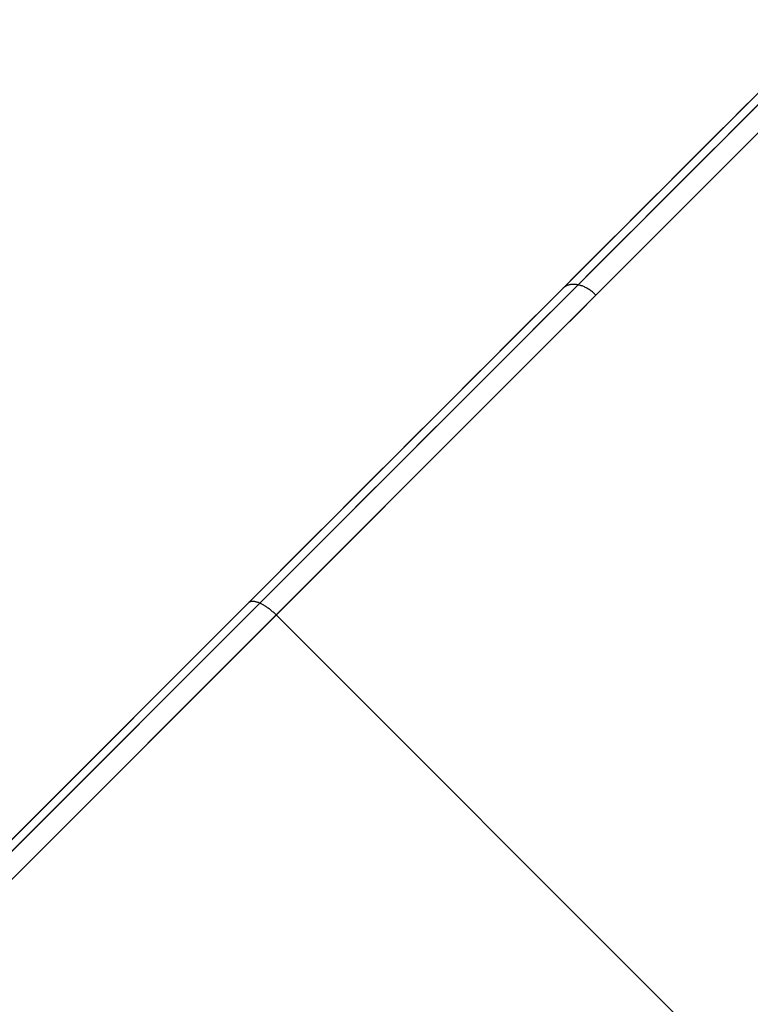
# Model space of a CAD drawing. Units: millimetres. Extents: x -4995 to -3844, y 4559 to 5109.
# Drawn here: x -3868 to -3863, y 5061 to 5068 of the extents above; entities that cross this region are included whole.
import ezdxf

# ---------------------------------------------------------------- set-up
doc = ezdxf.new("R2010")
doc.units = ezdxf.units.MM
doc.header["$MEASUREMENT"] = 0
doc.layers.add('BAM', color=1, linetype='Continuous')

msp = doc.modelspace()

# ---------------------------------------------------------------- linework, layer by layer
at = {"layer": 'BAM'}
for p, q in [((-3872.2157, 5058.7109, 952.8027), (-3862.6718, 5068.2548, 952.8031)), ((-3872.1928, 5058.651, 952.6613), (-3862.628, 5068.2158, 952.6617)), ((-3872.1005, 5058.5433, 952.6027), (-3862.527, 5068.1168, 952.6031)), ((-3863.2216, 5067.705, 974.6231), (-3863.3055, 5067.6211, 974.7939)), ((-3863.3055, 5067.6211, 974.7939), (-3863.3916, 5067.535, 974.9625)), ((-3863.1825, 5067.6612, 974.8756), (-3863.2697, 5067.5741, 975.0463)), ((-3863.3916, 5067.535, 974.9625), (-3863.4798, 5067.4468, 975.1289)), ((-3863.2697, 5067.5741, 975.0463), (-3863.3589, 5067.4849, 975.2147)), ((-3863.3589, 5067.4849, 975.2147), (-3863.4502, 5067.3936, 975.3809)), ((-3863.4798, 5067.4468, 975.1289), (-3863.5701, 5067.3566, 975.2931)), ((-3863.226, 5067.4178, 975.2502), (-3863.3177, 5067.326, 975.4172)), ((-3863.5701, 5067.3566, 975.2931), (-3863.6623, 5067.2643, 975.4551)), ((-3863.4502, 5067.3936, 975.3809), (-3863.5436, 5067.3002, 975.5448)), ((-3863.3177, 5067.326, 975.4172), (-3863.4116, 5067.2322, 975.5819)), ((-3863.6623, 5067.2643, 975.4551), (-3863.7566, 5067.17, 975.6147)), ((-3863.5436, 5067.3002, 975.5448), (-3863.639, 5067.2048, 975.7063)), ((-3863.639, 5067.2048, 975.7063), (-3863.7364, 5067.1074, 975.8655)), ((-3863.4116, 5067.2322, 975.5819), (-3863.5074, 5067.1364, 975.7443)), ((-3863.7566, 5067.17, 975.6147), (-3863.8528, 5067.0738, 975.772)), ((-3863.5074, 5067.1364, 975.7443), (-3863.6053, 5067.0385, 975.9042)), ((-3863.8528, 5067.0738, 975.772), (-3863.951, 5066.9756, 975.9269)), ((-3863.7364, 5067.1074, 975.8655), (-3863.8357, 5067.0081, 976.0222)), ((-3863.951, 5066.9756, 975.9269), (-3864.0511, 5066.8755, 976.0792)), ((-3863.8357, 5067.0081, 976.0222), (-3863.937, 5066.9068, 976.1764)), ((-3863.6053, 5067.0385, 975.9042), (-3863.7051, 5066.9387, 976.0617)), ((-3863.937, 5066.9068, 976.1764), (-3864.0402, 5066.8036, 976.3281)), ((-3863.7051, 5066.9387, 976.0617), (-3863.8069, 5066.8369, 976.2167)), ((-3864.0511, 5066.8755, 976.0792), (-3864.153, 5066.7736, 976.2291)), ((-3863.8069, 5066.8369, 976.2167), (-3863.9106, 5066.7332, 976.3691)), ((-3864.153, 5066.7736, 976.2291), (-3864.2568, 5066.6698, 976.3764)), ((-3864.0402, 5066.8036, 976.3281), (-3864.1452, 5066.6986, 976.4772)), ((-3864.1452, 5066.6986, 976.4772), (-3864.2521, 5066.5917, 976.6236)), ((-3863.9106, 5066.7332, 976.3691), (-3864.0161, 5066.6276, 976.5189)), ((-3864.2568, 5066.6698, 976.3764), (-3864.3625, 5066.5642, 976.5211)), ((-3864.0161, 5066.6276, 976.5189), (-3864.1236, 5066.5202, 976.666)), ((-3864.3625, 5066.5642, 976.5211), (-3864.4699, 5066.4567, 976.6632)), ((-3864.2521, 5066.5917, 976.6236), (-3864.3608, 5066.483, 976.7673)), ((-3864.1236, 5066.5202, 976.666), (-3864.2328, 5066.411, 976.8105)), ((-3864.4699, 5066.4567, 976.6632), (-3864.5791, 5066.3476, 976.8025)), ((-3864.3608, 5066.483, 976.7673), (-3864.4713, 5066.3725, 976.9083)), ((-3864.5791, 5066.3476, 976.8025), (-3864.7044, 5066.2222, 976.9565)), ((-3864.4713, 5066.3725, 976.9083), (-3864.5982, 5066.2456, 977.0642)), ((-3864.5758, 5066.3507, 976.8076), (-3864.5791, 5066.3476, 976.8025)), ((-3864.5723, 5066.3536, 976.8127), (-3864.5758, 5066.3507, 976.8076)), ((-3864.5687, 5066.3564, 976.8178), (-3864.5723, 5066.3536, 976.8127)), ((-3864.565, 5066.359, 976.8229), (-3864.5687, 5066.3564, 976.8178)), ((-3864.5611, 5066.3614, 976.8279), (-3864.565, 5066.359, 976.8229)), ((-3864.557, 5066.3637, 976.8329), (-3864.5611, 5066.3614, 976.8279)), ((-3864.5528, 5066.3658, 976.8379), (-3864.557, 5066.3637, 976.8329)), ((-3864.5485, 5066.3676, 976.8429), (-3864.5528, 5066.3658, 976.8379)), ((-3864.544, 5066.3693, 976.8478), (-3864.5485, 5066.3676, 976.8429)), ((-3864.5395, 5066.3708, 976.8526), (-3864.544, 5066.3693, 976.8478)), ((-3864.5348, 5066.3721, 976.8574), (-3864.5395, 5066.3708, 976.8526)), ((-3864.53, 5066.3732, 976.8621), (-3864.5348, 5066.3721, 976.8574)), ((-3864.5251, 5066.3741, 976.8668), (-3864.53, 5066.3732, 976.8621)), ((-3864.52, 5066.3749, 976.8714), (-3864.5251, 5066.3741, 976.8668)), ((-3864.5149, 5066.3754, 976.8759), (-3864.52, 5066.3749, 976.8714)), ((-3864.5097, 5066.3757, 976.8803), (-3864.5149, 5066.3754, 976.8759)), ((-3864.5044, 5066.3758, 976.8846), (-3864.5097, 5066.3757, 976.8803)), ((-3864.4991, 5066.3758, 976.8888), (-3864.5044, 5066.3758, 976.8846)), ((-3864.4936, 5066.3755, 976.8929), (-3864.4991, 5066.3758, 976.8888)), ((-3864.4881, 5066.375, 976.897), (-3864.4936, 5066.3755, 976.8929)), ((-3864.4826, 5066.3744, 976.9009), (-3864.4881, 5066.375, 976.897)), ((-3864.477, 5066.3735, 976.9047), (-3864.4826, 5066.3744, 976.9009)), ((-3864.4713, 5066.3725, 976.9083), (-3864.477, 5066.3735, 976.9047)), ((-3864.4656, 5066.3712, 976.9119), (-3864.4713, 5066.3725, 976.9083)), ((-3864.4599, 5066.3698, 976.9153), (-3864.4656, 5066.3712, 976.9119)), ((-3864.4541, 5066.3682, 976.9186), (-3864.4599, 5066.3698, 976.9153)), ((-3864.4483, 5066.3663, 976.9218), (-3864.4541, 5066.3682, 976.9186)), ((-3864.4425, 5066.3643, 976.9248), (-3864.4483, 5066.3663, 976.9218)), ((-3864.4368, 5066.3621, 976.9276), (-3864.4425, 5066.3643, 976.9248)), ((-3864.431, 5066.3598, 976.9304), (-3864.4368, 5066.3621, 976.9276)), ((-3864.4252, 5066.3572, 976.933), (-3864.431, 5066.3598, 976.9304)), ((-3864.4194, 5066.3545, 976.9354), (-3864.4252, 5066.3572, 976.933)), ((-3864.4137, 5066.3516, 976.9377), (-3864.4194, 5066.3545, 976.9354)), ((-3864.4079, 5066.3485, 976.9398), (-3864.4137, 5066.3516, 976.9377)), ((-3864.4022, 5066.3453, 976.9417), (-3864.4079, 5066.3485, 976.9398)), ((-3864.2328, 5066.411, 976.8105), (-3864.3438, 5066.2999, 976.9522)), ((-3864.3438, 5066.2999, 976.9522), (-3864.4713, 5066.1725, 977.1088)), ((-3864.3966, 5066.3419, 976.9435), (-3864.4022, 5066.3453, 976.9417)), ((-3864.391, 5066.3383, 976.9452), (-3864.3966, 5066.3419, 976.9435)), ((-3864.3855, 5066.3346, 976.9466), (-3864.391, 5066.3383, 976.9452)), ((-3864.38, 5066.3308, 976.9479), (-3864.3855, 5066.3346, 976.9466)), ((-3864.3746, 5066.3268, 976.949), (-3864.38, 5066.3308, 976.9479)), ((-3864.3692, 5066.3226, 976.95), (-3864.3746, 5066.3268, 976.949)), ((-3864.364, 5066.3183, 976.9508), (-3864.3692, 5066.3226, 976.95)), ((-3864.3588, 5066.3139, 976.9514), (-3864.364, 5066.3183, 976.9508)), ((-3864.3537, 5066.3094, 976.9518), (-3864.3588, 5066.3139, 976.9514)), ((-3864.3487, 5066.3047, 976.9521), (-3864.3537, 5066.3094, 976.9518)), ((-3864.3438, 5066.2999, 976.9522), (-3864.3487, 5066.3047, 976.9521)), ((-3864.7044, 5066.2222, 976.9565), (-3864.8319, 5066.0947, 977.1069)), ((-3864.5982, 5066.2456, 977.0642), (-3864.7272, 5066.1166, 977.2164)), ((-3864.4713, 5066.1725, 977.1088), (-3864.601, 5066.0428, 977.2617)), ((-3864.8319, 5066.0947, 977.1069), (-3864.9615, 5065.9651, 977.2537)), ((-3864.7272, 5066.1166, 977.2164), (-3864.8583, 5065.9854, 977.365)), ((-3864.601, 5066.0428, 977.2617), (-3864.7328, 5065.911, 977.411)), ((-3864.9615, 5065.9651, 977.2537), (-3865.0931, 5065.8335, 977.3968)), ((-3864.8583, 5065.9854, 977.365), (-3864.9916, 5065.8522, 977.5098)), ((-3864.7328, 5065.911, 977.411), (-3864.8666, 5065.7771, 977.5566)), ((-3865.0931, 5065.8335, 977.3968), (-3865.2268, 5065.6998, 977.5362)), ((-3864.9916, 5065.8522, 977.5098), (-3865.1268, 5065.717, 977.6509)), ((-3865.1268, 5065.717, 977.6509), (-3865.264, 5065.5798, 977.7881)), ((-3864.8666, 5065.7771, 977.5566), (-3865.0025, 5065.6413, 977.6984)), ((-3865.2268, 5065.6998, 977.5362), (-3865.3623, 5065.5643, 977.6719)), ((-3865.264, 5065.5798, 977.7881), (-3865.403, 5065.4407, 977.9215)), ((-3865.0025, 5065.6413, 977.6984), (-3865.1404, 5065.5034, 977.8363)), ((-3865.3623, 5065.5643, 977.6719), (-3865.4998, 5065.4268, 977.8037)), ((-3865.403, 5065.4407, 977.9215), (-3865.544, 5065.2998, 978.0509)), ((-3865.1404, 5065.5034, 977.8363), (-3865.2801, 5065.3636, 977.9703)), ((-3865.4998, 5065.4268, 977.8037), (-3865.639, 5065.2876, 977.9316)), ((-3865.544, 5065.2998, 978.0509), (-3865.6867, 5065.1571, 978.1764)), ((-3865.2801, 5065.3636, 977.9703), (-3865.4218, 5065.222, 978.1004)), ((-3865.639, 5065.2876, 977.9316), (-3865.7801, 5065.1466, 978.0555)), ((-3865.4218, 5065.222, 978.1004), (-3865.5652, 5065.0786, 978.2265)), ((-3865.7801, 5065.1466, 978.0555), (-3865.9228, 5065.0038, 978.1755)), ((-3865.6867, 5065.1571, 978.1764), (-3865.8311, 5065.0126, 978.2978)), ((-3865.5652, 5065.0786, 978.2265), (-3865.7103, 5064.9334, 978.3485)), ((-3865.9228, 5065.0038, 978.1755), (-3866.0672, 5064.8594, 978.2915)), ((-3865.8311, 5065.0126, 978.2978), (-3865.9773, 5064.8665, 978.4152)), ((-3865.7103, 5064.9334, 978.3485), (-3865.8572, 5064.7866, 978.4664)), ((-3866.0672, 5064.8594, 978.2915), (-3866.2132, 5064.7134, 978.4034)), ((-3865.9773, 5064.8665, 978.4152), (-3866.125, 5064.7187, 978.5284)), ((-3865.8572, 5064.7866, 978.4664), (-3866.0057, 5064.6381, 978.5802)), ((-3866.2132, 5064.7134, 978.4034), (-3866.3607, 5064.5659, 978.5111)), ((-3866.125, 5064.7187, 978.5284), (-3866.2743, 5064.5694, 978.6374)), ((-3866.0057, 5064.6381, 978.5802), (-3866.1557, 5064.4881, 978.6897)), ((-3866.3607, 5064.5659, 978.5111), (-3866.5098, 5064.4168, 978.6146)), ((-3866.2743, 5064.5694, 978.6374), (-3866.4252, 5064.4186, 978.7422)), ((-3866.1557, 5064.4881, 978.6897), (-3866.3073, 5064.3365, 978.795)), ((-3866.5098, 5064.4168, 978.6146), (-3866.6603, 5064.2663, 978.7139)), ((-3866.4252, 5064.4186, 978.7422), (-3866.5775, 5064.2663, 978.8427)), ((-3866.3073, 5064.3365, 978.795), (-3866.4603, 5064.1835, 978.896)), ((-3866.6603, 5064.2663, 978.7139), (-4077.0108, 4853.9158, 1106.8951)), ((-3866.5775, 5064.2663, 978.8427), (-4076.9282, 4853.9156, 1107.0239)), ((-3866.4603, 5064.1835, 978.896), (-4076.8111, 4853.8327, 1107.0773)), ((-3866.8101, 5064.1163, 978.8152), (-3866.8121, 5064.1145, 978.8089)), ((-3866.808, 5064.118, 978.8215), (-3866.8101, 5064.1163, 978.8152)), ((-3866.8057, 5064.1195, 978.8277), (-3866.808, 5064.118, 978.8215)), ((-3866.8032, 5064.1208, 978.834), (-3866.8057, 5064.1195, 978.8277)), ((-3866.8006, 5064.1219, 978.8402), (-3866.8032, 5064.1208, 978.834)), ((-3866.7978, 5064.1229, 978.8463), (-3866.8006, 5064.1219, 978.8402)), ((-3866.7949, 5064.1237, 978.8524), (-3866.7978, 5064.1229, 978.8463)), ((-3866.7918, 5064.1243, 978.8585), (-3866.7949, 5064.1237, 978.8524)), ((-3866.7886, 5064.1248, 978.8645), (-3866.7918, 5064.1243, 978.8585)), ((-3866.7852, 5064.1251, 978.8705), (-3866.7886, 5064.1248, 978.8645)), ((-3866.7817, 5064.1252, 978.8763), (-3866.7852, 5064.1251, 978.8705)), ((-3866.7781, 5064.1251, 978.8821), (-3866.7817, 5064.1252, 978.8763)), ((-3866.7744, 5064.1248, 978.8878), (-3866.7781, 5064.1251, 978.8821)), ((-3866.7705, 5064.1244, 978.8934), (-3866.7744, 5064.1248, 978.8878)), ((-3866.7666, 5064.1238, 978.899), (-3866.7705, 5064.1244, 978.8934)), ((-3866.7625, 5064.123, 978.9044), (-3866.7666, 5064.1238, 978.899)), ((-3866.7583, 5064.122, 978.9097), (-3866.7625, 5064.123, 978.9044)), ((-3866.754, 5064.1209, 978.9149), (-3866.7583, 5064.122, 978.9097)), ((-3866.7496, 5064.1196, 978.9199), (-3866.754, 5064.1209, 978.9149)), ((-3866.7451, 5064.1181, 978.9249), (-3866.7496, 5064.1196, 978.9199)), ((-3866.7405, 5064.1164, 978.9297), (-3866.7451, 5064.1181, 978.9249)), ((-3866.7359, 5064.1146, 978.9343), (-3866.7405, 5064.1164, 978.9297)), ((-3866.7311, 5064.1126, 978.9388), (-3866.7359, 5064.1146, 978.9343)), ((-3866.7263, 5064.1105, 978.9432), (-3866.7311, 5064.1126, 978.9388)), ((-3866.7215, 5064.1082, 978.9474), (-3866.7263, 5064.1105, 978.9432)), ((-3866.7166, 5064.1057, 978.9514), (-3866.7215, 5064.1082, 978.9474)), ((-3866.7116, 5064.1031, 978.9553), (-3866.7166, 5064.1057, 978.9514)), ((-3866.7065, 5064.1003, 978.959), (-3866.7116, 5064.1031, 978.9553)), ((-3866.7015, 5064.0974, 978.9625), (-3866.7065, 5064.1003, 978.959)), ((-3866.6964, 5064.0944, 978.9659), (-3866.7015, 5064.0974, 978.9625)), ((-3866.6912, 5064.0911, 978.969), (-3866.6964, 5064.0944, 978.9659)), ((-3866.6861, 5064.0878, 978.972), (-3866.6912, 5064.0911, 978.969)), ((-3866.6809, 5064.0843, 978.9748), (-3866.6861, 5064.0878, 978.972)), ((-3866.6757, 5064.0807, 978.9774), (-3866.6809, 5064.0843, 978.9748)), ((-3866.6705, 5064.077, 978.9798), (-3866.6757, 5064.0807, 978.9774)), ((-3866.6653, 5064.0731, 978.982), (-3866.6705, 5064.077, 978.9798)), ((-3866.6602, 5064.0692, 978.984), (-3866.6653, 5064.0731, 978.982)), ((-3866.655, 5064.0651, 978.9858), (-3866.6602, 5064.0692, 978.984)), ((-3866.6498, 5064.0609, 978.9874), (-3866.655, 5064.0651, 978.9858)), ((-3866.6447, 5064.0566, 978.9888), (-3866.6498, 5064.0609, 978.9874)), ((-3866.6396, 5064.0522, 978.9899), (-3866.6447, 5064.0566, 978.9888)), ((-3866.6345, 5064.0478, 978.9909), (-3866.6396, 5064.0522, 978.9899)), ((-3866.6295, 5064.0432, 978.9917), (-3866.6345, 5064.0478, 978.9909)), ((-3866.6245, 5064.0385, 978.9922), (-3866.6295, 5064.0432, 978.9917)), ((-3866.6196, 5064.0338, 978.9925), (-3866.6245, 5064.0385, 978.9922)), ((-3866.6148, 5064.029, 978.9926), (-3866.6196, 5064.0338, 978.9925)), ((-3859.8265, 5057.2408, 978.9926), (-3866.6148, 5064.029, 978.9926))]:
    msp.add_line(p, q, dxfattribs=at)

doc.saveas('drawing.dxf')
